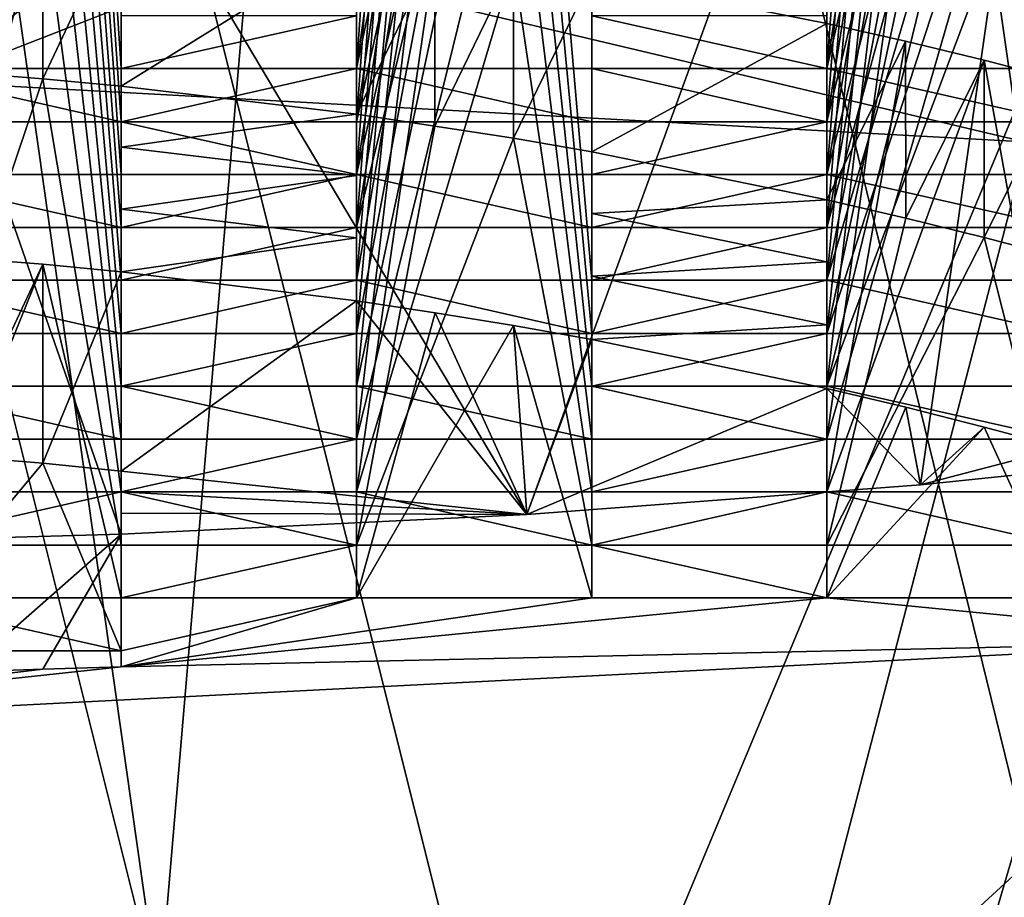
# Model space of a CAD drawing. Extents: x -86 to 88, y -70 to 300.
# Drawn here: x 1 to 3, y 181 to 183 of the extents above; entities that cross this region are included whole.
import ezdxf

# ---------------------------------------------------------------- set-up
doc = ezdxf.new("R2010")
doc.units = 0
doc.header["$MEASUREMENT"] = 0

msp = doc.modelspace()

# ---------------------------------------------------------------- linework, layer by layer
for points in [[(4.5922, 175.501007, 249.108994), (4.5922, 194.014008, 244.835007), (0, 194.218994, 245.725006)], [(0, 175.705994, 249.998993), (4.5922, 175.501007, 249.108994), (0, 194.218994, 245.725006)], [(4.5922, 170.513, 227.503998), (0, 188.820999, 222.339996), (4.5922, 189.026001, 223.229996)], [(4.5922, 170.513, 227.503998), (0, 170.307999, 226.613998), (0, 188.820999, 222.339996)], [(4.5922, 186.179993, -10.1366), (0, 170.554993, -12), (0, 186.291, -11.0433)], [(4.5922, 186.179993, -10.1366), (4.5922, 170.554993, -11.0866), (0, 170.554993, -12)], [(0, 170.554993, -10.5), (4.0182, 186.011993, -8.761), (0, 186.108994, -9.5544)], [(4.0182, 170.554993, -9.7007), (4.0182, 186.011993, -8.761), (0, 170.554993, -10.5)], [(3.4711, 185.709, 227.977005), (0, 185.531006, 227.205002), (2.1124, 181.979004, 228.315994)], [(2.9491, 182.042007, 228.589005), (3.4711, 185.709, 227.977005), (2.1124, 181.979004, 228.315994)], [(3.75, 182.125, 228.949005), (3.4711, 185.709, 227.977005), (2.9491, 182.042007, 228.589005)], [(1.25, 181.936996, 228.136002), (0, 185.531006, 227.205002), (0.75, 181.923004, 228.074005)], [(2.1124, 181.979004, 228.315994), (0, 185.531006, 227.205002), (1.25, 181.936996, 228.136002)], [(0.9168, 185.447998, 233.125), (0.75, 182.927002, 233.707993), (1.0835, 185.436005, 233.128006)], [(1.0835, 185.436005, 233.128006), (0.75, 182.927002, 233.707993), (1.25, 182.927002, 233.707993)], [(1.0835, 185.436005, 233.128006), (1.25, 182.927002, 233.707993), (1.25, 185.421997, 233.130997)], [(1.25, 183.039001, 234.195007), (1.25, 185.421997, 233.130997), (1.25, 182.927002, 233.707993)], [(1.75, 182.927002, 233.707993), (1.75, 185.369003, 233.143997), (1.75, 183.039001, 234.195007)], [(1.75, 185.369003, 233.143997), (1.75, 182.927002, 233.707993), (1.917, 185.347, 233.149002)], [(3.688, 185.154999, 243.362), (0.8419, 182.899002, 244.703995), (0, 185.345001, 244.182007)], [(1.917, 185.347, 233.149002), (1.75, 182.927002, 233.707993), (2.0836, 185.322998, 233.154007)], [(2.0836, 185.322998, 233.154007), (1.75, 182.927002, 233.707993), (2.25, 185.298004, 233.160004)], [(2.25, 185.298004, 233.160004), (1.75, 182.927002, 233.707993), (2.25, 182.927002, 233.707993)], [(2.25, 183.039001, 234.195007), (2.25, 185.298004, 233.160004), (2.25, 182.927002, 233.707993)], [(0.9168, 185.246994, 232.658997), (1.0835, 185.235001, 232.660995), (0.75, 182.813995, 233.220001)], [(0.75, 182.813995, 233.220001), (1.0835, 185.235001, 232.660995), (1.25, 182.813995, 233.220001)], [(1.0835, 185.235001, 232.660995), (1.25, 185.220993, 232.664993), (1.25, 182.813995, 233.220001)], [(1.25, 182.813995, 233.220001), (1.25, 185.220993, 232.664993), (1.25, 185.149994, 232.509995)], [(2.75, 182.927002, 233.707993), (2.75, 185.207993, 233.181), (2.75, 183.039001, 234.195007)], [(2.75, 185.207993, 233.181), (2.75, 182.927002, 233.707993), (2.9171, 185.173996, 233.188995)], [(1.75, 185.095993, 232.522003), (1.75, 185.167007, 232.677002), (1.75, 182.813995, 233.220001)], [(1.75, 185.167007, 232.677002), (1.917, 185.145004, 232.682007), (1.75, 182.813995, 233.220001)], [(2.9171, 185.173996, 233.188995), (2.75, 182.927002, 233.707993), (3.0838, 185.138, 233.197006)], [(3.1697, 182.770996, 244.147003), (0.8419, 182.899002, 244.703995), (3.688, 185.154999, 243.362)], [(1.25, 182.813995, 233.220001), (1.25, 185.149994, 232.509995), (1.25, 185.076004, 232.354996)], [(1.917, 185.145004, 232.682007), (2.0836, 185.121994, 232.688004), (1.75, 182.813995, 233.220001)], [(3.0838, 185.138, 233.197006), (2.75, 182.927002, 233.707993), (3.25, 185.100006, 233.205994)], [(2.0836, 185.121994, 232.688004), (2.25, 185.095993, 232.694), (1.75, 182.813995, 233.220001)], [(1.75, 185.022995, 232.367996), (1.75, 185.095993, 232.522003), (1.75, 182.813995, 233.220001)], [(1.75, 182.813995, 233.220001), (2.25, 185.095993, 232.694), (2.25, 182.813995, 233.220001)], [(2.25, 182.813995, 233.220001), (2.25, 185.095993, 232.694), (2.25, 185.024002, 232.539001)], [(3.25, 185.100006, 233.205994), (2.75, 182.927002, 233.707993), (3.25, 182.927002, 233.707993)], [(1.25, 182.813995, 233.220001), (1.25, 185.076004, 232.354996), (1.25, 185.001007, 232.201996)], [(0.9168, 185.026993, 232.195999), (0.75, 182.701996, 232.733002), (1.0835, 185.014999, 232.199005)], [(1.0835, 185.014999, 232.199005), (0.75, 182.701996, 232.733002), (1.25, 182.701996, 232.733002)], [(1.0835, 185.014999, 232.199005), (1.25, 182.701996, 232.733002), (1.25, 185.001007, 232.201996)], [(1.75, 184.947006, 232.214996), (1.75, 185.022995, 232.367996), (1.75, 182.813995, 233.220001)], [(2.25, 182.813995, 233.220001), (2.25, 185.024002, 232.539001), (2.25, 184.949997, 232.384995)], [(1.25, 182.813995, 233.220001), (1.25, 185.001007, 232.201996), (1.25, 182.701996, 232.733002)], [(2.75, 184.934006, 232.559998), (2.75, 185.005005, 232.714005), (2.75, 182.813995, 233.220001)], [(2.75, 185.005005, 232.714005), (2.9171, 184.970993, 232.722), (2.75, 182.813995, 233.220001)], [(2.9171, 184.970993, 232.722), (3.0838, 184.934998, 232.731003), (2.75, 182.813995, 233.220001)], [(2.25, 182.813995, 233.220001), (2.25, 184.949997, 232.384995), (2.25, 184.875, 232.231003)], [(1.75, 182.701996, 232.733002), (1.75, 184.947006, 232.214996), (1.75, 182.813995, 233.220001)], [(1.75, 184.947006, 232.214996), (1.75, 182.701996, 232.733002), (1.917, 184.925003, 232.220001)], [(3.0838, 184.934998, 232.731003), (3.25, 184.895996, 232.740005), (2.75, 182.813995, 233.220001)], [(2.75, 184.860001, 232.404999), (2.75, 184.934006, 232.559998), (2.75, 182.813995, 233.220001)], [(1.917, 184.925003, 232.220001), (1.75, 182.701996, 232.733002), (2.0836, 184.901001, 232.225006)], [(2.0836, 184.901001, 232.225006), (1.75, 182.701996, 232.733002), (2.25, 184.875, 232.231003)], [(2.75, 182.813995, 233.220001), (3.25, 184.895996, 232.740005), (3.25, 182.813995, 233.220001)], [(2.25, 184.875, 232.231003), (1.75, 182.701996, 232.733002), (2.25, 182.701996, 232.733002)], [(2.25, 182.813995, 233.220001), (2.25, 184.875, 232.231003), (2.25, 182.701996, 232.733002)], [(2.75, 184.783997, 232.251999), (2.75, 184.860001, 232.404999), (2.75, 182.813995, 233.220001)], [(0.9168, 184.787994, 231.738007), (1.0835, 184.776001, 231.740997), (0.75, 182.589005, 232.246002)], [(2.75, 182.701996, 232.733002), (2.75, 184.783997, 232.251999), (2.75, 182.813995, 233.220001)], [(2.75, 184.783997, 232.251999), (2.75, 182.701996, 232.733002), (2.9171, 184.748993, 232.259995)], [(0.75, 182.589005, 232.246002), (1.0835, 184.776001, 231.740997), (1.25, 182.589005, 232.246002)], [(1.0835, 184.776001, 231.740997), (1.25, 184.761993, 231.744003), (1.25, 182.589005, 232.246002)], [(1.25, 182.589005, 232.246002), (1.25, 184.761993, 231.744003), (1.25, 184.677994, 231.591995)], [(0, 184.740997, 11.4411), (4.0182, 183.662003, 10.4976), (0, 170.554993, 10.5)], [(2.9171, 184.748993, 232.259995), (2.75, 182.701996, 232.733002), (3.0838, 184.712997, 232.268997)], [(3.8651, 184.557007, 245.216995), (0, 175.279007, 248.147995), (0, 184.729996, 245.966003)], [(1.75, 184.623001, 231.604996), (1.75, 184.707993, 231.757004), (1.75, 182.589005, 232.246002)], [(1.75, 184.707993, 231.757004), (1.917, 184.684998, 231.761993), (1.75, 182.589005, 232.246002)], [(3.0838, 184.712997, 232.268997), (2.75, 182.701996, 232.733002), (3.25, 184.673996, 232.278)], [(1.25, 182.589005, 232.246002), (1.25, 184.677994, 231.591995), (1.25, 184.591995, 231.440994)], [(1.917, 184.684998, 231.761993), (2.0836, 184.660995, 231.768005), (1.75, 182.589005, 232.246002)], [(2.0836, 184.660995, 231.768005), (2.25, 184.634995, 231.774002), (1.75, 182.589005, 232.246002)], [(3.25, 184.673996, 232.278), (2.75, 182.701996, 232.733002), (3.25, 182.701996, 232.733002)], [(1.75, 182.589005, 232.246002), (2.25, 184.634995, 231.774002), (2.25, 182.589005, 232.246002)], [(2.25, 182.589005, 232.246002), (2.25, 184.634995, 231.774002), (2.25, 184.550003, 231.621002)], [(1.75, 184.537003, 231.453003), (1.75, 184.623001, 231.604996), (1.75, 182.589005, 232.246002)], [(1.25, 182.589005, 232.246002), (1.25, 184.591995, 231.440994), (1.25, 184.503998, 231.291)], [(3.8651, 175.106003, 247.399002), (0, 175.279007, 248.147995), (3.8651, 184.557007, 245.216995)], [(2.25, 182.589005, 232.246002), (2.25, 184.550003, 231.621002), (2.25, 184.462997, 231.470001)], [(4.5922, 183.494003, 11.8732), (0, 184.542999, 12.9279), (0, 170.554993, 12)], [(0.9168, 184.529999, 231.285004), (0.75, 182.477005, 231.759003), (1.0835, 184.518005, 231.287003)], [(1.75, 184.449005, 231.302994), (1.75, 184.537003, 231.453003), (1.75, 182.589005, 232.246002)], [(2.75, 184.457993, 231.643005), (2.75, 184.542999, 231.794998), (2.75, 182.589005, 232.246002)], [(2.75, 184.542999, 231.794998), (2.9171, 184.507996, 231.802994), (2.75, 182.589005, 232.246002)], [(1.0835, 184.518005, 231.287003), (0.75, 182.477005, 231.759003), (1.25, 182.477005, 231.759003)], [(1.0835, 184.518005, 231.287003), (1.25, 182.477005, 231.759003), (1.25, 184.503998, 231.291)], [(2.9171, 184.507996, 231.802994), (3.0838, 184.470993, 231.811005), (2.75, 182.589005, 232.246002)], [(1.25, 182.589005, 232.246002), (1.25, 184.503998, 231.291), (1.25, 182.477005, 231.759003)], [(3.0838, 184.470993, 231.811005), (3.25, 184.432007, 231.820999), (2.75, 182.589005, 232.246002)], [(1.75, 182.477005, 231.759003), (1.75, 184.449005, 231.302994), (1.75, 182.589005, 232.246002)], [(1.75, 184.449005, 231.302994), (1.75, 182.477005, 231.759003), (1.917, 184.425995, 231.309006)], [(2.25, 182.589005, 232.246002), (2.25, 184.462997, 231.470001), (2.25, 184.375, 231.320999)], [(2.75, 184.371002, 231.492004), (2.75, 184.457993, 231.643005), (2.75, 182.589005, 232.246002)], [(1.519, 183.162994, 245.845993), (3.8077, 183.016006, 245.207993), (4.2304, 184.434006, 244.684006)], [(1.917, 184.425995, 231.309006), (1.75, 182.477005, 231.759003), (2.0837, 184.401993, 231.313995)], [(2.75, 182.589005, 232.246002), (3.25, 184.432007, 231.820999), (3.25, 182.589005, 232.246002)], [(2.0837, 184.401993, 231.313995), (1.75, 182.477005, 231.759003), (2.25, 182.477005, 231.759003)], [(2.0837, 184.401993, 231.313995), (2.25, 182.477005, 231.759003), (2.25, 184.375, 231.320999)], [(2.25, 182.589005, 232.246002), (2.25, 184.375, 231.320999), (2.25, 182.477005, 231.759003)], [(2.75, 184.281998, 231.341995), (2.75, 184.371002, 231.492004), (2.75, 182.589005, 232.246002)], [(2.75, 182.477005, 231.759003), (2.75, 184.281998, 231.341995), (2.75, 182.589005, 232.246002)], [(2.75, 184.281998, 231.341995), (2.75, 182.477005, 231.759003), (2.9172, 184.246002, 231.350006)], [(0.9168, 184.251999, 230.835999), (1.0835, 184.240005, 230.839005), (0.75, 182.363998, 231.272003)], [(0.75, 182.363998, 231.272003), (1.0835, 184.240005, 230.839005), (1.25, 182.363998, 231.272003)], [(1.0835, 184.240005, 230.839005), (1.25, 184.225006, 230.841995), (1.25, 182.363998, 231.272003)], [(2.9172, 184.246002, 231.350006), (2.75, 182.477005, 231.759003), (3.0838, 184.209, 231.358994)], [(1.25, 182.363998, 231.272003), (1.25, 184.225006, 230.841995), (1.25, 184.126999, 230.692993)], [(3.0838, 184.209, 231.358994), (2.75, 182.477005, 231.759003), (3.25, 184.169006, 231.367996)], [(1.75, 184.070999, 230.705994), (1.75, 184.169006, 230.854996), (1.75, 182.363998, 231.272003)], [(1.75, 184.169006, 230.854996), (1.917, 184.147003, 230.860001), (1.75, 182.363998, 231.272003)], [(3.25, 184.169006, 231.367996), (2.75, 182.477005, 231.759003), (3.25, 182.477005, 231.759003)], [(1.917, 184.147003, 230.860001), (2.0837, 184.121994, 230.865997), (1.75, 182.363998, 231.272003)], [(1.25, 182.363998, 231.272003), (1.25, 184.126999, 230.692993), (1.25, 184.028, 230.544998)], [(1.75, 182.363998, 231.272003), (2.0837, 184.121994, 230.865997), (2.25, 182.363998, 231.272003)], [(2.0837, 184.121994, 230.865997), (2.25, 184.095001, 230.871994), (2.25, 182.363998, 231.272003)], [(2.25, 182.363998, 231.272003), (2.25, 184.095001, 230.871994), (2.25, 183.996002, 230.723007)], [(1.75, 183.970993, 230.557999), (1.75, 184.070999, 230.705994), (1.75, 182.363998, 231.272003)], [(1.25, 182.363998, 231.272003), (1.25, 184.028, 230.544998), (1.25, 183.925995, 230.397995)], [(2.25, 182.363998, 231.272003), (2.25, 183.996002, 230.723007), (2.25, 183.895004, 230.574997)], [(2.75, 183.901001, 230.744995), (2.75, 184, 230.893997), (2.75, 182.363998, 231.272003)], [(2.75, 184, 230.893997), (2.9172, 183.964005, 230.901993), (2.75, 182.363998, 231.272003)], [(1.75, 183.869003, 230.410995), (1.75, 183.970993, 230.557999), (1.75, 182.363998, 231.272003)], [(2.9172, 183.964005, 230.901993), (3.0838, 183.927002, 230.910995), (2.75, 182.363998, 231.272003)], [(0.9168, 183.953003, 230.391998), (0.75, 182.251999, 230.783997), (1.0835, 183.940002, 230.393997)], [(1.0835, 183.940002, 230.393997), (0.75, 182.251999, 230.783997), (1.25, 182.251999, 230.783997)], [(1.0835, 183.940002, 230.393997), (1.25, 182.251999, 230.783997), (1.25, 183.925995, 230.397995)], [(1.25, 182.363998, 231.272003), (1.25, 183.925995, 230.397995), (1.25, 182.251999, 230.783997)], [(3.0838, 183.927002, 230.910995), (3.25, 183.886002, 230.919998), (2.75, 182.363998, 231.272003)], [(2.25, 182.363998, 231.272003), (2.25, 183.895004, 230.574997), (2.25, 183.792999, 230.429001)], [(2.75, 183.800003, 230.597), (2.75, 183.901001, 230.744995), (2.75, 182.363998, 231.272003)], [(2.75, 182.363998, 231.272003), (3.25, 183.886002, 230.919998), (3.25, 182.363998, 231.272003)], [(1.75, 182.251999, 230.783997), (1.75, 183.869003, 230.410995), (1.75, 182.363998, 231.272003)], [(1.75, 183.869003, 230.410995), (1.75, 182.251999, 230.783997), (1.917, 183.845993, 230.416)], [(1.917, 183.845993, 230.416), (1.75, 182.251999, 230.783997), (2.0837, 183.820007, 230.421997)], [(2.0837, 183.820007, 230.421997), (1.75, 182.251999, 230.783997), (2.25, 182.251999, 230.783997)], [(2.0837, 183.820007, 230.421997), (2.25, 182.251999, 230.783997), (2.25, 183.792999, 230.429001)], [(2.75, 183.697006, 230.451004), (2.75, 183.800003, 230.597), (2.75, 182.363998, 231.272003)], [(2.25, 182.363998, 231.272003), (2.25, 183.792999, 230.429001), (2.25, 182.251999, 230.783997)], [(2.75, 182.251999, 230.783997), (2.75, 183.697006, 230.451004), (2.75, 182.363998, 231.272003)], [(2.75, 183.697006, 230.451004), (2.75, 182.251999, 230.783997), (2.9172, 183.660995, 230.459)], [(0, 170.554993, 10.5), (4.0182, 183.662003, 10.4976), (4.0182, 170.554993, 9.7007)], [(2.9172, 183.660995, 230.459), (2.75, 182.251999, 230.783997), (3.0839, 183.621994, 230.468002)], [(0.9168, 183.632004, 229.953003), (1.0835, 183.619003, 229.955994), (0.75, 182.139008, 230.296997)], [(0.75, 182.139008, 230.296997), (1.0835, 183.619003, 229.955994), (1.25, 182.139008, 230.296997)], [(1.0835, 183.619003, 229.955994), (1.25, 183.604004, 229.959), (1.25, 182.139008, 230.296997)], [(3.0839, 183.621994, 230.468002), (2.75, 182.251999, 230.783997), (3.25, 183.582001, 230.477005)], [(1.25, 182.139008, 230.296997), (1.25, 183.604004, 229.959), (1.25, 183.490997, 229.813004)], [(3.25, 183.582001, 230.477005), (2.75, 182.251999, 230.783997), (3.25, 182.251999, 230.783997)], [(1.75, 183.432999, 229.826004), (1.75, 183.546005, 229.972), (1.75, 182.139008, 230.296997)], [(1.75, 183.546005, 229.972), (1.917, 183.522995, 229.977997), (1.75, 182.139008, 230.296997)], [(1.917, 183.522995, 229.977997), (2.0837, 183.496994, 229.983994), (1.75, 182.139008, 230.296997)], [(4.5922, 183.494003, 11.8732), (0, 170.554993, 12), (4.5922, 170.554993, 11.0866)], [(1.25, 182.139008, 230.296997), (1.25, 183.490997, 229.813004), (1.25, 183.376007, 229.667999)], [(1.75, 182.139008, 230.296997), (2.0837, 183.496994, 229.983994), (2.25, 182.139008, 230.296997)], [(2.0837, 183.496994, 229.983994), (2.25, 183.468994, 229.990005), (2.25, 182.139008, 230.296997)], [(2.25, 182.139008, 230.296997), (2.25, 183.468994, 229.990005), (2.25, 183.354996, 229.843994)], [(1.75, 183.317993, 229.682007), (1.75, 183.432999, 229.826004), (1.75, 182.139008, 230.296997)], [(1.25, 182.139008, 230.296997), (1.25, 183.376007, 229.667999), (1.25, 183.259003, 229.524994)], [(2.75, 183.257004, 229.867004), (2.75, 183.371994, 230.013), (2.75, 182.139008, 230.296997)], [(2.75, 183.371994, 230.013), (2.9172, 183.335007, 230.020996), (2.75, 182.139008, 230.296997)], [(2.25, 182.139008, 230.296997), (2.25, 183.354996, 229.843994), (2.25, 183.238998, 229.699997)], [(1.75, 183.201004, 229.539001), (1.75, 183.317993, 229.682007), (1.75, 182.139008, 230.296997)], [(2.9172, 183.335007, 230.020996), (3.0839, 183.294998, 230.029999), (2.75, 182.139008, 230.296997)], [(2.75, 182.139008, 230.296997), (3.0839, 183.294998, 230.029999), (3.25, 182.139008, 230.296997)], [(3.0839, 183.294998, 230.029999), (3.25, 183.253998, 230.039993), (3.25, 182.139008, 230.296997)], [(0.9168, 183.287003, 229.518997), (0.75, 182.026993, 229.809998), (1.0835, 183.274002, 229.522003)], [(1.0835, 183.274002, 229.522003), (0.75, 182.026993, 229.809998), (1.25, 182.026993, 229.809998)], [(0.9168, 182.919006, 229.091003), (0.9168, 183.287003, 229.518997), (1.0835, 183.274002, 229.522003)], [(0.9168, 182.919006, 229.091003), (1.0835, 183.274002, 229.522003), (1.0835, 182.904999, 229.093994)], [(1.0835, 183.274002, 229.522003), (1.25, 182.026993, 229.809998), (1.25, 183.259003, 229.524994)], [(1.0835, 182.904999, 229.093994), (1.0835, 183.274002, 229.522003), (1.25, 183.259003, 229.524994)], [(1.0835, 182.904999, 229.093994), (1.25, 183.259003, 229.524994), (1.25, 182.889999, 229.097)], [(1.25, 182.139008, 230.296997), (1.25, 183.259003, 229.524994), (1.25, 182.026993, 229.809998)], [(1.25, 182.889999, 229.097), (1.25, 183.259003, 229.524994), (1.75, 183.201004, 229.539001)], [(2.75, 183.141006, 229.723007), (2.75, 183.257004, 229.867004), (2.75, 182.139008, 230.296997)], [(2.25, 182.139008, 230.296997), (2.25, 183.238998, 229.699997), (2.25, 183.121994, 229.557007)], [(1.25, 182.889999, 229.097), (1.75, 183.201004, 229.539001), (1.75, 182.830002, 229.110992)], [(1.75, 182.026993, 229.809998), (1.75, 183.201004, 229.539001), (1.75, 182.139008, 230.296997)], [(1.75, 183.201004, 229.539001), (1.75, 182.026993, 229.809998), (1.917, 183.175995, 229.544998)], [(1.75, 182.830002, 229.110992), (1.75, 183.201004, 229.539001), (1.917, 183.175995, 229.544998)], [(1.015, 183.177994, 245.910995), (0.889, 180.957993, 246.074997), (1.331, 180.945999, 246.024002)], [(1.519, 183.162994, 245.845993), (1.015, 183.177994, 245.910995), (1.331, 180.945999, 246.024002)], [(1.917, 183.175995, 229.544998), (1.75, 182.026993, 229.809998), (2.0837, 183.149994, 229.550995)], [(1.75, 182.830002, 229.110992), (1.917, 183.175995, 229.544998), (1.917, 182.804993, 229.117004)], [(1.917, 182.804993, 229.117004), (1.917, 183.175995, 229.544998), (2.0837, 183.149994, 229.550995)], [(1.331, 180.945999, 246.024002), (0.8419, 182.899002, 244.703995), (1.519, 183.162994, 245.845993)], [(3.1697, 182.770996, 244.147003), (1.519, 183.162994, 245.845993), (0.8419, 182.899002, 244.703995)], [(3.8077, 183.016006, 245.207993), (1.519, 183.162994, 245.845993), (3.1697, 182.770996, 244.147003)], [(2.0837, 183.149994, 229.550995), (1.75, 182.026993, 229.809998), (2.25, 182.026993, 229.809998)], [(1.917, 182.804993, 229.117004), (2.0837, 183.149994, 229.550995), (2.0837, 182.779007, 229.123001)], [(2.0837, 183.149994, 229.550995), (2.25, 182.026993, 229.809998), (2.25, 183.121994, 229.557007)], [(2.0837, 182.779007, 229.123001), (2.0837, 183.149994, 229.550995), (2.25, 183.121994, 229.557007)], [(2.25, 183.121994, 229.557007), (2.75, 183.141006, 229.723007), (2.75, 183.022995, 229.580002)], [(2.75, 183.022995, 229.580002), (2.75, 183.141006, 229.723007), (2.75, 182.139008, 230.296997)], [(2.0837, 182.779007, 229.123001), (2.25, 183.121994, 229.557007), (2.25, 182.75, 229.130005)], [(2.25, 182.139008, 230.296997), (2.25, 183.121994, 229.557007), (2.25, 182.026993, 229.809998)], [(2.25, 182.75, 229.130005), (2.25, 183.121994, 229.557007), (2.75, 183.022995, 229.580002)], [(1.75, 183.039001, 234.195007), (1.25, 182.927002, 233.707993), (1.75, 182.927002, 233.707993)], [(1.75, 183.039001, 234.195007), (1.25, 183.039001, 234.195007), (1.25, 182.927002, 233.707993)], [(2.75, 182.927002, 233.707993), (2.25, 183.039001, 234.195007), (2.25, 182.927002, 233.707993)], [(2.75, 183.039001, 234.195007), (2.25, 183.039001, 234.195007), (2.75, 182.927002, 233.707993)], [(2.25, 182.75, 229.130005), (2.75, 183.022995, 229.580002), (2.75, 182.647995, 229.153)], [(2.75, 182.026993, 229.809998), (2.75, 183.022995, 229.580002), (2.75, 182.139008, 230.296997)], [(2.75, 183.022995, 229.580002), (2.75, 182.026993, 229.809998), (2.9172, 182.985001, 229.589005)], [(2.75, 182.647995, 229.153), (2.75, 183.022995, 229.580002), (2.9172, 182.985001, 229.589005)], [(2.9172, 182.985001, 229.589005), (2.75, 182.026993, 229.809998), (3.0839, 182.945007, 229.598007)], [(2.75, 182.647995, 229.153), (2.9172, 182.985001, 229.589005), (2.9173, 182.608994, 229.162003)], [(2.9173, 182.608994, 229.162003), (2.9172, 182.985001, 229.589005), (3.0839, 182.945007, 229.598007)], [(3.0839, 182.945007, 229.598007), (2.75, 182.026993, 229.809998), (3.25, 182.026993, 229.809998)], [(2.9173, 182.608994, 229.162003), (3.0839, 182.945007, 229.598007), (3.0839, 182.567993, 229.171997)], [(3.0839, 182.945007, 229.598007), (3.25, 182.026993, 229.809998), (3.25, 182.901993, 229.608002)], [(3.0839, 182.567993, 229.171997), (3.0839, 182.945007, 229.598007), (3.25, 182.901993, 229.608002)], [(1.25, 182.927002, 233.707993), (0.75, 182.927002, 233.707993), (1.25, 182.813995, 233.220001)], [(1.25, 182.813995, 233.220001), (0.75, 182.927002, 233.707993), (0.75, 182.813995, 233.220001)], [(0.9168, 182.919006, 229.091003), (1.0835, 182.904999, 229.093994), (0.75, 181.914001, 229.322998)], [(1.75, 182.813995, 233.220001), (1.75, 182.927002, 233.707993), (1.25, 182.813995, 233.220001)], [(1.75, 182.927002, 233.707993), (1.25, 182.927002, 233.707993), (1.25, 182.813995, 233.220001)], [(2.25, 182.927002, 233.707993), (1.75, 182.927002, 233.707993), (2.25, 182.813995, 233.220001)], [(2.25, 182.813995, 233.220001), (1.75, 182.927002, 233.707993), (1.75, 182.813995, 233.220001)], [(2.75, 182.813995, 233.220001), (2.25, 182.927002, 233.707993), (2.25, 182.813995, 233.220001)], [(2.75, 182.927002, 233.707993), (2.25, 182.927002, 233.707993), (2.75, 182.813995, 233.220001)], [(3.25, 182.927002, 233.707993), (2.75, 182.927002, 233.707993), (3.25, 182.813995, 233.220001)], [(3.25, 182.813995, 233.220001), (2.75, 182.927002, 233.707993), (2.75, 182.813995, 233.220001)], [(0.75, 181.914001, 229.322998), (1.0835, 182.904999, 229.093994), (1.25, 181.914001, 229.322998)], [(0.8419, 180.755997, 245.197998), (0.8419, 182.899002, 244.703995), (1.331, 180.945999, 246.024002)], [(1.0835, 182.904999, 229.093994), (1.25, 182.889999, 229.097), (1.25, 181.914001, 229.322998)], [(3.0839, 182.567993, 229.171997), (3.25, 182.901993, 229.608002), (3.25, 182.524994, 229.182007)], [(1.25, 181.914001, 229.322998), (1.25, 182.889999, 229.097), (1.25, 182.759995, 228.955002)], [(1.25, 182.759995, 228.955002), (1.25, 182.889999, 229.097), (1.75, 182.830002, 229.110992)], [(1.25, 182.759995, 228.955002), (1.75, 182.830002, 229.110992), (1.75, 182.699997, 228.968994)], [(1.75, 182.701996, 232.733002), (1.25, 182.813995, 233.220001), (1.25, 182.701996, 232.733002)], [(1.75, 182.813995, 233.220001), (1.25, 182.813995, 233.220001), (1.75, 182.701996, 232.733002)], [(1.75, 182.699997, 228.968994), (1.75, 182.830002, 229.110992), (1.75, 181.914001, 229.322998)], [(1.75, 182.830002, 229.110992), (1.917, 182.804993, 229.117004), (1.75, 181.914001, 229.322998)], [(2.75, 182.701996, 232.733002), (2.75, 182.813995, 233.220001), (2.25, 182.701996, 232.733002)], [(2.75, 182.813995, 233.220001), (2.25, 182.813995, 233.220001), (2.25, 182.701996, 232.733002)], [(1.917, 182.804993, 229.117004), (2.0837, 182.779007, 229.123001), (1.75, 181.914001, 229.322998)], [(1.75, 181.914001, 229.322998), (2.0837, 182.779007, 229.123001), (2.25, 181.914001, 229.322998)], [(2.0837, 182.779007, 229.123001), (2.25, 182.75, 229.130005), (2.25, 181.914001, 229.322998)], [(1.25, 181.914001, 229.322998), (1.25, 182.759995, 228.955002), (1.25, 182.628006, 228.815002)], [(1.25, 182.628006, 228.815002), (1.25, 182.759995, 228.955002), (1.75, 182.699997, 228.968994)], [(2.25, 181.914001, 229.322998), (2.25, 182.75, 229.130005), (2.25, 182.619003, 228.988007)], [(2.25, 182.619003, 228.988007), (2.25, 182.75, 229.130005), (2.75, 182.647995, 229.153)], [(1.25, 182.701996, 232.733002), (0.75, 182.701996, 232.733002), (1.25, 182.589005, 232.246002)], [(1.25, 182.589005, 232.246002), (0.75, 182.701996, 232.733002), (0.75, 182.589005, 232.246002)], [(1.75, 182.589005, 232.246002), (1.75, 182.701996, 232.733002), (1.25, 182.589005, 232.246002)], [(1.75, 182.701996, 232.733002), (1.25, 182.701996, 232.733002), (1.25, 182.589005, 232.246002)], [(1.25, 182.628006, 228.815002), (1.75, 182.699997, 228.968994), (1.75, 182.567001, 228.828003)], [(2.25, 182.589005, 232.246002), (1.75, 182.701996, 232.733002), (1.75, 182.589005, 232.246002)], [(2.25, 182.701996, 232.733002), (1.75, 182.701996, 232.733002), (2.25, 182.589005, 232.246002)], [(1.75, 182.567001, 228.828003), (1.75, 182.699997, 228.968994), (1.75, 181.914001, 229.322998)], [(2.75, 182.589005, 232.246002), (2.75, 182.701996, 232.733002), (2.25, 182.589005, 232.246002)], [(2.75, 182.701996, 232.733002), (2.25, 182.701996, 232.733002), (2.25, 182.589005, 232.246002)], [(3.25, 182.589005, 232.246002), (2.75, 182.701996, 232.733002), (2.75, 182.589005, 232.246002)], [(3.25, 182.701996, 232.733002), (2.75, 182.701996, 232.733002), (3.25, 182.589005, 232.246002)], [(2.25, 182.619003, 228.988007), (2.75, 182.647995, 229.153), (2.75, 182.516006, 229.011002)], [(2.75, 182.516006, 229.011002), (2.75, 182.647995, 229.153), (2.75, 181.914001, 229.322998)], [(2.75, 182.647995, 229.153), (2.9173, 182.608994, 229.162003), (2.75, 181.914001, 229.322998)], [(1.25, 181.914001, 229.322998), (1.25, 182.628006, 228.815002), (1.25, 182.494995, 228.675995)], [(1.25, 182.494995, 228.675995), (1.25, 182.628006, 228.815002), (1.75, 182.567001, 228.828003)], [(2.25, 181.914001, 229.322998), (2.25, 182.619003, 228.988007), (2.25, 182.485992, 228.847)], [(2.25, 182.485992, 228.847), (2.25, 182.619003, 228.988007), (2.75, 182.516006, 229.011002)], [(2.9173, 182.608994, 229.162003), (3.0839, 182.567993, 229.171997), (2.75, 181.914001, 229.322998)], [(1.75, 182.589005, 232.246002), (1.25, 182.477005, 231.759003), (1.75, 182.477005, 231.759003)], [(1.75, 182.589005, 232.246002), (1.25, 182.589005, 232.246002), (1.25, 182.477005, 231.759003)], [(2.75, 182.589005, 232.246002), (2.25, 182.477005, 231.759003), (2.75, 182.477005, 231.759003)], [(2.75, 182.589005, 232.246002), (2.25, 182.589005, 232.246002), (2.25, 182.477005, 231.759003)], [(1.25, 182.494995, 228.675995), (1.75, 182.567001, 228.828003), (1.75, 182.432999, 228.690002)], [(1.75, 182.432999, 228.690002), (1.75, 182.567001, 228.828003), (1.75, 181.914001, 229.322998)], [(2.75, 181.914001, 229.322998), (3.0839, 182.567993, 229.171997), (3.25, 181.914001, 229.322998)], [(3.0839, 182.567993, 229.171997), (3.25, 182.524994, 229.182007), (3.25, 181.914001, 229.322998)], [(0.9169, 182.524002, 228.669006), (0.75, 181.802002, 228.835999), (1.0835, 182.511002, 228.671997)], [(0.9169, 182.102005, 228.253006), (0.9169, 182.524002, 228.669006), (1.0835, 182.511002, 228.671997)], [(1.0835, 182.511002, 228.671997), (0.75, 181.802002, 228.835999), (1.25, 181.802002, 228.835999)], [(0.9169, 182.102005, 228.253006), (1.0835, 182.511002, 228.671997), (1.0835, 182.087997, 228.255997)], [(1.0835, 182.511002, 228.671997), (1.25, 181.802002, 228.835999), (1.25, 182.494995, 228.675995)], [(1.0835, 182.087997, 228.255997), (1.0835, 182.511002, 228.671997), (1.25, 182.494995, 228.675995)], [(2.25, 182.485992, 228.847), (2.75, 182.516006, 229.011002), (2.75, 182.382004, 228.871002)], [(2.75, 182.382004, 228.871002), (2.75, 182.516006, 229.011002), (2.75, 181.914001, 229.322998)], [(1.0835, 182.087997, 228.255997), (1.25, 182.494995, 228.675995), (1.25, 182.070999, 228.259995)], [(1.25, 181.802002, 228.835999), (1.25, 181.914001, 229.322998), (1.25, 182.494995, 228.675995)], [(1.25, 182.070999, 228.259995), (1.25, 182.494995, 228.675995), (1.75, 182.432999, 228.690002)], [(2.25, 181.914001, 229.322998), (2.25, 182.485992, 228.847), (2.25, 182.350998, 228.709)], [(2.25, 182.350998, 228.709), (2.25, 182.485992, 228.847), (2.75, 182.382004, 228.871002)], [(1.25, 182.363998, 231.272003), (0.75, 182.477005, 231.759003), (0.75, 182.363998, 231.272003)], [(1.25, 182.477005, 231.759003), (0.75, 182.477005, 231.759003), (1.25, 182.363998, 231.272003)], [(1.75, 182.363998, 231.272003), (1.75, 182.477005, 231.759003), (1.25, 182.363998, 231.272003)], [(1.75, 182.477005, 231.759003), (1.25, 182.477005, 231.759003), (1.25, 182.363998, 231.272003)], [(2.25, 182.363998, 231.272003), (1.75, 182.477005, 231.759003), (1.75, 182.363998, 231.272003)], [(2.25, 182.477005, 231.759003), (1.75, 182.477005, 231.759003), (2.25, 182.363998, 231.272003)], [(2.75, 182.363998, 231.272003), (2.75, 182.477005, 231.759003), (2.25, 182.363998, 231.272003)], [(2.75, 182.477005, 231.759003), (2.25, 182.477005, 231.759003), (2.25, 182.363998, 231.272003)], [(3.25, 182.363998, 231.272003), (2.75, 182.477005, 231.759003), (2.75, 182.363998, 231.272003)], [(3.25, 182.477005, 231.759003), (2.75, 182.477005, 231.759003), (3.25, 182.363998, 231.272003)], [(1.25, 182.070999, 228.259995), (1.75, 182.432999, 228.690002), (2.1124, 181.979004, 228.315994)], [(1.75, 182.432999, 228.690002), (1.75, 181.914001, 229.322998), (1.75, 181.802002, 228.835999)], [(1.75, 182.432999, 228.690002), (1.75, 181.802002, 228.835999), (1.9171, 182.408005, 228.695999)], [(2.1124, 181.979004, 228.315994), (1.75, 182.432999, 228.690002), (1.9171, 182.408005, 228.695999)], [(1.9171, 182.408005, 228.695999), (1.75, 181.802002, 228.835999), (2.0837, 182.380997, 228.701996)], [(2.1124, 181.979004, 228.315994), (1.9171, 182.408005, 228.695999), (2.0837, 182.380997, 228.701996)], [(2.0837, 182.380997, 228.701996), (1.75, 181.802002, 228.835999), (2.25, 181.802002, 228.835999)], [(2.0837, 182.380997, 228.701996), (2.25, 181.802002, 228.835999), (2.25, 182.350998, 228.709)], [(2.1124, 181.979004, 228.315994), (2.0837, 182.380997, 228.701996), (2.25, 182.350998, 228.709)], [(2.25, 182.350998, 228.709), (2.75, 182.382004, 228.871002), (2.75, 182.246994, 228.733002)], [(2.75, 182.246994, 228.733002), (2.75, 182.382004, 228.871002), (2.75, 181.914001, 229.322998)], [(1.75, 182.363998, 231.272003), (1.25, 182.251999, 230.783997), (1.75, 182.251999, 230.783997)], [(1.75, 182.363998, 231.272003), (1.25, 182.363998, 231.272003), (1.25, 182.251999, 230.783997)], [(2.75, 182.363998, 231.272003), (2.25, 182.251999, 230.783997), (2.75, 182.251999, 230.783997)], [(2.75, 182.363998, 231.272003), (2.25, 182.363998, 231.272003), (2.25, 182.251999, 230.783997)], [(2.1124, 181.979004, 228.315994), (2.25, 182.350998, 228.709), (2.75, 182.246994, 228.733002)], [(2.25, 181.802002, 228.835999), (2.25, 181.914001, 229.322998), (2.25, 182.350998, 228.709)], [(1.25, 182.251999, 230.783997), (0.75, 182.251999, 230.783997), (1.25, 182.139008, 230.296997)], [(1.25, 182.139008, 230.296997), (0.75, 182.251999, 230.783997), (0.75, 182.139008, 230.296997)], [(1.75, 182.251999, 230.783997), (1.25, 182.251999, 230.783997), (1.75, 182.139008, 230.296997)], [(1.75, 182.139008, 230.296997), (1.25, 182.251999, 230.783997), (1.25, 182.139008, 230.296997)], [(2.25, 182.251999, 230.783997), (1.75, 182.251999, 230.783997), (2.25, 182.139008, 230.296997)], [(2.25, 182.139008, 230.296997), (1.75, 182.251999, 230.783997), (1.75, 182.139008, 230.296997)], [(2.75, 182.139008, 230.296997), (2.25, 182.251999, 230.783997), (2.25, 182.139008, 230.296997)], [(2.75, 182.251999, 230.783997), (2.25, 182.251999, 230.783997), (2.75, 182.139008, 230.296997)], [(3.25, 182.139008, 230.296997), (2.75, 182.251999, 230.783997), (2.75, 182.139008, 230.296997)], [(3.25, 182.251999, 230.783997), (2.75, 182.251999, 230.783997), (3.25, 182.139008, 230.296997)], [(2.1124, 181.979004, 228.315994), (2.75, 182.246994, 228.733002), (2.9491, 182.042007, 228.589005)], [(2.75, 182.246994, 228.733002), (2.75, 181.914001, 229.322998), (2.75, 181.802002, 228.835999)], [(2.75, 182.246994, 228.733002), (2.75, 181.802002, 228.835999), (2.9173, 182.207001, 228.742004)], [(2.9491, 182.042007, 228.589005), (2.75, 182.246994, 228.733002), (2.9173, 182.207001, 228.742004)], [(2.9173, 182.207001, 228.742004), (2.75, 181.802002, 228.835999), (3.084, 182.164993, 228.751999)], [(2.9491, 182.042007, 228.589005), (2.9173, 182.207001, 228.742004), (3.084, 182.164993, 228.751999)], [(3.084, 182.164993, 228.751999), (2.75, 181.802002, 228.835999), (3.25, 181.802002, 228.835999)], [(2.9491, 182.042007, 228.589005), (3.084, 182.164993, 228.751999), (3.25, 182.121002, 228.761993)], [(3.084, 182.164993, 228.751999), (3.25, 181.802002, 228.835999), (3.25, 182.121002, 228.761993)], [(1.75, 182.026993, 229.809998), (1.75, 182.139008, 230.296997), (1.25, 182.026993, 229.809998)], [(1.75, 182.139008, 230.296997), (1.25, 182.139008, 230.296997), (1.25, 182.026993, 229.809998)], [(2.75, 182.026993, 229.809998), (2.75, 182.139008, 230.296997), (2.25, 182.026993, 229.809998)], [(2.75, 182.139008, 230.296997), (2.25, 182.139008, 230.296997), (2.25, 182.026993, 229.809998)], [(2.9491, 182.042007, 228.589005), (3.25, 182.121002, 228.761993), (3.75, 182.125, 228.949005)], [(0.9169, 182.102005, 228.253006), (1.0835, 182.087997, 228.255997), (0.75, 181.688995, 228.348007)], [(0.75, 181.688995, 228.348007), (1.0835, 182.087997, 228.255997), (1.25, 181.688995, 228.348007)], [(1.0835, 182.087997, 228.255997), (1.25, 182.070999, 228.259995), (1.25, 181.688995, 228.348007)], [(1.25, 181.688995, 228.348007), (1.25, 182.070999, 228.259995), (1.25, 182.026993, 228.218994)], [(1.25, 182.026993, 228.218994), (1.25, 182.070999, 228.259995), (2.1124, 181.979004, 228.315994)], [(1.25, 181.914001, 229.322998), (1.25, 182.026993, 229.809998), (0.75, 181.914001, 229.322998)], [(1.25, 182.026993, 229.809998), (0.75, 182.026993, 229.809998), (0.75, 181.914001, 229.322998)], [(1.25, 181.688995, 228.348007), (1.25, 182.026993, 228.218994), (1.25, 181.981995, 228.177002)], [(1.25, 181.981995, 228.177002), (1.25, 182.026993, 228.218994), (2.1124, 181.979004, 228.315994)], [(1.75, 181.914001, 229.322998), (1.25, 182.026993, 229.809998), (1.25, 181.914001, 229.322998)], [(1.75, 182.026993, 229.809998), (1.25, 182.026993, 229.809998), (1.75, 181.914001, 229.322998)], [(2.25, 182.026993, 229.809998), (1.75, 182.026993, 229.809998), (2.25, 181.914001, 229.322998)], [(2.25, 181.914001, 229.322998), (1.75, 182.026993, 229.809998), (1.75, 181.914001, 229.322998)], [(2.75, 181.914001, 229.322998), (2.75, 182.026993, 229.809998), (2.25, 181.914001, 229.322998)], [(2.75, 182.026993, 229.809998), (2.25, 182.026993, 229.809998), (2.25, 181.914001, 229.322998)], [(3.25, 181.914001, 229.322998), (2.75, 182.026993, 229.809998), (2.75, 181.914001, 229.322998)], [(3.25, 182.026993, 229.809998), (2.75, 182.026993, 229.809998), (3.25, 181.914001, 229.322998)], [(1.25, 181.688995, 228.348007), (1.25, 181.981995, 228.177002), (1.25, 181.936996, 228.136002)], [(1.25, 181.936996, 228.136002), (1.25, 181.981995, 228.177002), (2.1124, 181.979004, 228.315994)], [(1.25, 181.936996, 228.136002), (0.75, 181.923004, 228.074005), (0.9171, 181.645004, 228.156006)], [(1.0838, 181.649994, 228.177002), (1.25, 181.936996, 228.136002), (0.9171, 181.645004, 228.156006)], [(1.25, 181.654999, 228.201004), (1.25, 181.936996, 228.136002), (1.0838, 181.649994, 228.177002)], [(1.25, 181.688995, 228.348007), (1.25, 181.936996, 228.136002), (1.25, 181.654999, 228.201004)], [(1.75, 181.802002, 228.835999), (1.75, 181.914001, 229.322998), (1.25, 181.802002, 228.835999)], [(1.75, 181.914001, 229.322998), (1.25, 181.914001, 229.322998), (1.25, 181.802002, 228.835999)], [(2.75, 181.914001, 229.322998), (2.25, 181.914001, 229.322998), (2.75, 181.802002, 228.835999)], [(2.75, 181.802002, 228.835999), (2.25, 181.914001, 229.322998), (2.25, 181.802002, 228.835999)], [(1.25, 181.802002, 228.835999), (0.75, 181.802002, 228.835999), (1.25, 181.688995, 228.348007)], [(1.25, 181.688995, 228.348007), (0.75, 181.802002, 228.835999), (0.75, 181.688995, 228.348007)], [(2.25, 181.802002, 228.835999), (1.25, 181.654999, 228.201004), (2.75, 181.802002, 228.835999)], [(2.75, 181.802002, 228.835999), (1.25, 181.654999, 228.201004), (3.688, 181.710007, 228.438004)], [(2.25, 181.802002, 228.835999), (1.75, 181.802002, 228.835999), (1.25, 181.654999, 228.201004)], [(1.75, 181.802002, 228.835999), (1.25, 181.688995, 228.348007), (1.25, 181.654999, 228.201004)], [(1.75, 181.802002, 228.835999), (1.25, 181.802002, 228.835999), (1.25, 181.688995, 228.348007)], [(3.25, 181.802002, 228.835999), (2.75, 181.802002, 228.835999), (3.688, 181.710007, 228.438004)], [(0.8419, 179.093994, 228.220993), (3.688, 181.710007, 228.438004), (0, 181.520996, 227.617996)], [(1.25, 181.654999, 228.201004), (0, 181.520996, 227.617996), (3.688, 181.710007, 228.438004)], [(0.8419, 179.093994, 228.220993), (3.1697, 179.223007, 228.776993), (3.688, 181.710007, 228.438004)], [(1.0838, 181.649994, 228.177002), (0, 181.520996, 227.617996), (1.25, 181.654999, 228.201004)], [(0.9171, 181.645004, 228.156006), (0, 181.520996, 227.617996), (1.0838, 181.649994, 228.177002)]]:
    msp.add_3dface(points)

doc.saveas('drawing.dxf')
